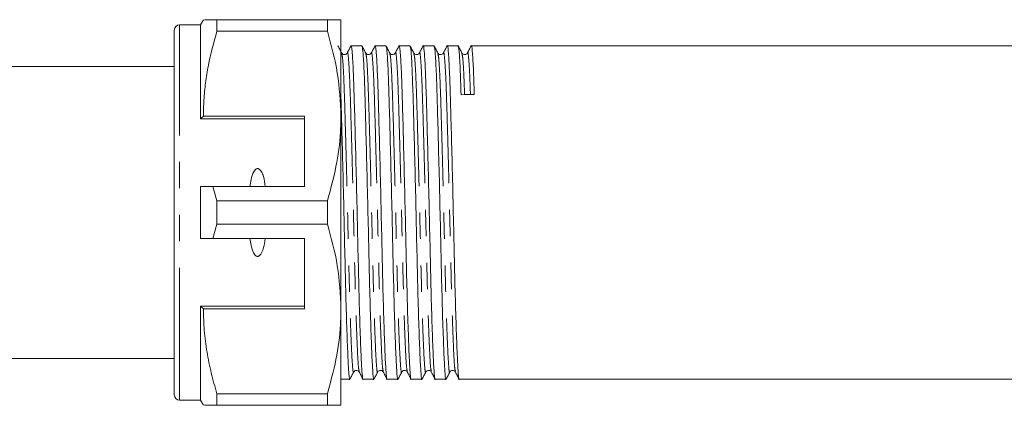
# Model space of a CAD drawing. Units: millimetres. Extents: x 109 to 298, y 90 to 242.
# Drawn here: x 156 to 203, y 109 to 127 of the extents above; entities that cross this region are included whole.
import ezdxf

# ---------------------------------------------------------------- set-up
doc = ezdxf.new("R2010")
doc.units = ezdxf.units.MM
doc.linetypes.add('PHANTOM', pattern=[12.7, 6.35, -1.27, 1.27, -1.27, 1.27, -1.27])

msp = doc.modelspace()

# ---------------------------------------------------------------- linework, layer by layer
at = {"color": 7, "linetype": 'Continuous', "lineweight": 15}
for p, q in [((164.949, 127.231), (164.804, 126.981)), ((165.598, 126.675), (165.598, 127.231)), ((170.905, 127.231), (165.598, 127.231)), ((170.905, 127.231), (170.905, 126.675)), ((171.554, 122.606), (171.554, 127.231)), ((163.554, 109.231), (163.554, 126.731)), ((164.804, 126.981), (163.804, 126.981)), ((164.804, 122.481), (164.804, 126.981)), ((165.598, 126.675), (170.905, 126.675)), ((172.559, 125.981), (172.039, 125.981)), ((173.713, 125.981), (173.194, 125.981)), ((174.868, 125.981), (174.348, 125.981)), ((176.022, 125.981), (175.503, 125.981)), ((177.177, 125.981), (176.657, 125.981)), ((224.574, 125.981), (177.812, 125.981)), ((163.554, 124.981), (153.904, 124.981)), ((164.949, 122.606), (164.804, 122.481)), ((169.804, 122.481), (164.804, 122.481)), ((169.804, 122.606), (164.949, 122.606)), ((169.804, 122.606), (169.804, 119.231)), ((171.554, 113.356), (171.554, 122.606)), ((164.804, 116.731), (164.804, 119.231)), ((165.598, 118.537), (165.403, 119.231)), ((165.403, 119.231), (169.804, 119.231)), ((165.598, 117.425), (165.598, 118.537)), ((170.905, 118.537), (165.598, 118.537)), ((170.905, 118.537), (170.905, 117.425)), ((165.403, 116.731), (165.598, 117.425)), ((165.598, 117.425), (170.905, 117.425)), ((169.804, 116.731), (165.403, 116.731)), ((169.804, 113.356), (169.804, 116.731)), ((169.804, 113.481), (164.804, 113.481)), ((164.804, 108.981), (164.804, 113.481)), ((164.804, 113.481), (164.949, 113.356)), ((164.949, 113.356), (169.804, 113.356)), ((171.554, 108.731), (171.554, 113.356)), ((153.904, 110.981), (163.554, 110.981)), ((171.554, 109.981), (171.982, 109.981)), ((172.617, 109.981), (173.136, 109.981)), ((173.771, 109.981), (174.291, 109.981)), ((174.926, 109.981), (175.445, 109.981)), ((176.08, 109.981), (176.6, 109.981)), ((177.235, 109.981), (223.997, 109.981)), ((170.905, 109.287), (165.598, 109.287)), ((165.598, 108.731), (165.598, 109.287)), ((170.905, 109.287), (170.905, 108.731)), ((163.804, 108.981), (164.804, 108.981)), ((164.804, 108.981), (164.949, 108.731)), ((165.598, 108.731), (170.905, 108.731))]:
    msp.add_line(p, q, dxfattribs=at)
at = {"color": 8, "linetype": 'PHANTOM', "lineweight": 0}
msp.add_line((163.804, 108.981), (163.804, 126.981), dxfattribs=at)
at = {"color": 7, "linetype": 'Continuous', "lineweight": 15}
for centre, start, end in [((163.804, 126.731), 90, 180), ((163.804, 109.231), 180, 270)]:
    msp.add_arc(centre, 0.25, start, end, dxfattribs=at)
msp.add_ellipse((177.64, 117.981), major_axis=(329.806, 5.659), ratio=0.017147, start_param=1.56954, end_param=1.571464, dxfattribs=at)
for points, knots in [([(165.598, 127.231), (165.473, 127.231), (165.221, 127.231), (164.975, 127.231), (164.995, 127.231), (165.005, 127.231)], [0, 0, 0, 0, 0.3430034, 0.6881947, 1, 1, 1, 1]), ([(171.554, 127.231), (171.538, 127.231), (171.492, 127.231), (171.134, 127.231), (170.905, 127.231)], [0, 0, 0, 0, 0.359306, 1, 1, 1, 1]), ([(164.949, 122.606), (164.953, 122.862), (164.963, 123.394), (165.046, 124.203), (165.222, 125.311), (165.447, 126.129), (165.598, 126.675)], [0, 0, 0, 0, 0.186032, 0.388136, 0.590878, 1, 1, 1, 1]), ([(170.905, 126.675), (171.088, 126.011), (171.457, 124.673), (171.522, 123.299), (171.554, 122.606)], [0, 0, 0, 0, 0.4961659, 1, 1, 1, 1]), ([(171.59, 125.634), (171.56, 125.69), (171.501, 125.804), (171.442, 125.917), (171.412, 125.974)], [0, 0, 0, 0, 0.499987, 1, 1, 1, 1]), ([(172.031, 125.973), (172.001, 125.916), (171.942, 125.803), (171.883, 125.69), (171.854, 125.633)], [0, 0, 0, 0, 0.500015, 1, 1, 1, 1]), ([(172.031, 125.938), (172.034, 125.954), (172.052, 126.075), (172.089, 125.77), (172.14, 124.995), (172.185, 123.704), (172.23, 122.045), (172.281, 120.084), (172.332, 117.976), (172.378, 115.895), (172.423, 113.952), (172.474, 112.266), (172.525, 110.96), (172.57, 110.211), (172.6, 109.894), (172.616, 109.985), (172.617, 109.987)], [0, 0, 0, 0, 0.012534, 0.096105, 0.179675, 0.260395, 0.341115, 0.424685, 0.508256, 0.588976, 0.669695, 0.753266, 0.836836, 0.917556, 0.998276, 1, 1, 1, 1]), ([(173.136, 109.985), (173.136, 109.984), (173.119, 109.893), (173.09, 110.207), (173.045, 110.952), (172.994, 112.255), (172.943, 113.939), (172.897, 115.88), (172.852, 117.96), (172.801, 120.069), (172.75, 122.031), (172.705, 123.697), (172.66, 124.972), (172.609, 125.821), (172.575, 125.925), (172.559, 125.977)], [0, 0, 0, 0, 0.00114, 0.083027, 0.164915, 0.249694, 0.334473, 0.416361, 0.498248, 0.583027, 0.667806, 0.749694, 0.831581, 0.916361, 1, 1, 1, 1]), ([(172.744, 125.633), (172.715, 125.69), (172.656, 125.803), (172.597, 125.917), (172.567, 125.973)], [0, 0, 0, 0, 0.4999867, 1, 1, 1, 1]), ([(173.186, 125.974), (173.156, 125.917), (173.097, 125.804), (173.038, 125.69), (173.009, 125.634)], [0, 0, 0, 0, 0.500013, 1, 1, 1, 1]), ([(173.186, 125.941), (173.188, 125.956), (173.206, 126.075), (173.244, 125.77), (173.294, 124.995), (173.34, 123.704), (173.385, 122.045), (173.436, 120.084), (173.487, 117.976), (173.532, 115.895), (173.577, 113.952), (173.628, 112.266), (173.679, 110.96), (173.725, 110.211), (173.754, 109.894), (173.771, 109.985), (173.771, 109.987)], [0, 0, 0, 0, 0.011858, 0.095486, 0.179113, 0.259888, 0.340663, 0.424291, 0.507919, 0.588694, 0.669469, 0.753097, 0.836725, 0.9175, 0.998275, 1, 1, 1, 1]), ([(174.291, 109.985), (174.29, 109.984), (174.274, 109.893), (174.245, 110.207), (174.199, 110.952), (174.148, 112.255), (174.097, 113.939), (174.052, 115.88), (174.007, 117.96), (173.956, 120.069), (173.905, 122.031), (173.859, 123.697), (173.814, 124.972), (173.763, 125.821), (173.73, 125.925), (173.713, 125.977)], [0, 0, 0, 0, 0.00114, 0.083027, 0.164915, 0.249694, 0.334473, 0.416361, 0.498248, 0.583027, 0.667806, 0.749694, 0.831581, 0.916361, 1, 1, 1, 1]), ([(173.899, 125.633), (173.869, 125.69), (173.81, 125.803), (173.751, 125.916), (173.722, 125.973)], [0, 0, 0, 0, 0.499986, 1, 1, 1, 1]), ([(174.34, 125.972), (174.31, 125.915), (174.251, 125.802), (174.192, 125.689), (174.162, 125.632)], [0, 0, 0, 0, 0.500014, 1, 1, 1, 1]), ([(174.34, 125.936), (174.342, 125.953), (174.36, 126.076), (174.398, 125.771), (174.449, 124.995), (174.494, 123.704), (174.539, 122.045), (174.59, 120.084), (174.641, 117.976), (174.687, 115.895), (174.732, 113.952), (174.783, 112.266), (174.834, 110.96), (174.879, 110.211), (174.909, 109.894), (174.925, 109.985), (174.926, 109.987)], [0, 0, 0, 0, 0.013324, 0.096827, 0.180331, 0.260986, 0.341641, 0.425145, 0.508649, 0.589304, 0.669959, 0.753463, 0.836967, 0.917622, 0.998277, 1, 1, 1, 1]), ([(175.445, 109.985), (175.445, 109.984), (175.428, 109.893), (175.399, 110.207), (175.354, 110.952), (175.303, 112.255), (175.252, 113.939), (175.206, 115.88), (175.161, 117.96), (175.11, 120.069), (175.059, 122.031), (175.014, 123.697), (174.969, 124.972), (174.918, 125.821), (174.884, 125.925), (174.868, 125.977)], [0, 0, 0, 0, 0.00114, 0.083027, 0.164915, 0.249694, 0.334473, 0.416361, 0.498248, 0.583027, 0.667806, 0.749694, 0.831581, 0.916361, 1, 1, 1, 1]), ([(175.054, 125.633), (175.024, 125.689), (174.965, 125.803), (174.906, 125.916), (174.876, 125.973)], [0, 0, 0, 0, 0.499986, 1, 1, 1, 1]), ([(175.495, 125.974), (175.465, 125.917), (175.406, 125.804), (175.347, 125.69), (175.318, 125.634)], [0, 0, 0, 0, 0.500014, 1, 1, 1, 1]), ([(175.495, 125.941), (175.497, 125.955), (175.515, 126.075), (175.553, 125.77), (175.603, 124.995), (175.649, 123.704), (175.694, 122.045), (175.745, 120.084), (175.796, 117.976), (175.841, 115.895), (175.886, 113.952), (175.937, 112.266), (175.988, 110.96), (176.034, 110.211), (176.063, 109.894), (176.08, 109.985), (176.08, 109.987)], [0, 0, 0, 0, 0.011915, 0.095538, 0.179161, 0.259931, 0.340702, 0.424325, 0.507947, 0.588718, 0.669488, 0.753111, 0.836734, 0.917504, 0.998275, 1, 1, 1, 1]), ([(176.6, 109.985), (176.599, 109.984), (176.583, 109.893), (176.554, 110.207), (176.508, 110.952), (176.457, 112.255), (176.406, 113.939), (176.361, 115.88), (176.316, 117.96), (176.265, 120.069), (176.214, 122.031), (176.168, 123.697), (176.123, 124.972), (176.072, 125.821), (176.039, 125.925), (176.022, 125.977)], [0, 0, 0, 0, 0.00114, 0.083027, 0.164915, 0.249694, 0.334473, 0.416361, 0.498248, 0.583027, 0.667806, 0.749694, 0.831581, 0.916361, 1, 1, 1, 1]), ([(176.208, 125.633), (176.179, 125.689), (176.12, 125.803), (176.06, 125.916), (176.031, 125.973)], [0, 0, 0, 0, 0.4999853, 1, 1, 1, 1]), ([(176.649, 125.973), (176.619, 125.916), (176.56, 125.803), (176.501, 125.69), (176.472, 125.633)], [0, 0, 0, 0, 0.500012, 1, 1, 1, 1]), ([(176.649, 125.938), (176.652, 125.954), (176.67, 126.075), (176.707, 125.77), (176.758, 124.995), (176.803, 123.704), (176.848, 122.045), (176.899, 120.084), (176.95, 117.976), (176.996, 115.895), (177.041, 113.952), (177.092, 112.266), (177.143, 110.96), (177.188, 110.211), (177.218, 109.894), (177.234, 109.985), (177.235, 109.987)], [0, 0, 0, 0, 0.012571, 0.096138, 0.179705, 0.260422, 0.341139, 0.424706, 0.508274, 0.588991, 0.669708, 0.753275, 0.836842, 0.917559, 0.998276, 1, 1, 1, 1]), ([(177.323, 123.633), (177.308, 124.08), (177.278, 124.99), (177.227, 125.816), (177.193, 125.924), (177.177, 125.977)], [0, 0, 0, 0, 0.327149, 0.6658513, 1, 1, 1, 1]), ([(177.363, 125.633), (177.333, 125.69), (177.274, 125.803), (177.215, 125.916), (177.185, 125.973)], [0, 0, 0, 0, 0.4999849, 1, 1, 1, 1]), ([(177.803, 125.973), (177.774, 125.916), (177.715, 125.803), (177.656, 125.689), (177.626, 125.633)], [0, 0, 0, 0, 0.500015, 1, 1, 1, 1]), ([(177.804, 125.937), (177.806, 125.954), (177.824, 126.076), (177.862, 125.766), (177.912, 125.012), (177.943, 124.094), (177.958, 123.643)], [0, 0, 0, 0, 0.04937, 0.369891, 0.690412, 1, 1, 1, 1]), ([(171.854, 125.633), (171.841, 125.615), (171.815, 125.577), (171.726, 125.546), (171.632, 125.574), (171.604, 125.613), (171.59, 125.633)], [0, 0, 0, 0, 0.238044, 0.488125, 0.744409, 1, 1, 1, 1]), ([(173.008, 125.633), (172.995, 125.614), (172.968, 125.576), (172.876, 125.546), (172.785, 125.576), (172.758, 125.614), (172.744, 125.633)], [0, 0, 0, 0, 0.245874, 0.498786, 0.752284, 1, 1, 1, 1]), ([(174.163, 125.633), (174.147, 125.612), (174.115, 125.569), (174.015, 125.547), (173.933, 125.583), (173.91, 125.617), (173.899, 125.633)], [0, 0, 0, 0, 0.264497, 0.524322, 0.77083, 1, 1, 1, 1]), ([(175.317, 125.633), (175.288, 125.599), (175.241, 125.545), (175.103, 125.565), (175.07, 125.61), (175.053, 125.633)], [0, 0, 0, 0, 0.4513483, 0.7176145, 1, 1, 1, 1]), ([(176.472, 125.633), (176.455, 125.61), (176.422, 125.565), (176.282, 125.545), (176.237, 125.599), (176.208, 125.633)], [0, 0, 0, 0, 0.277462, 0.542305, 1, 1, 1, 1]), ([(177.626, 125.633), (177.597, 125.599), (177.55, 125.545), (177.412, 125.565), (177.379, 125.61), (177.362, 125.633)], [0, 0, 0, 0, 0.451093, 0.717421, 1, 1, 1, 1]), ([(171.982, 109.985), (171.981, 109.984), (171.965, 109.893), (171.936, 110.207), (171.89, 110.952), (171.839, 112.255), (171.788, 113.939), (171.743, 115.88), (171.698, 117.962), (171.647, 120.063), (171.597, 121.998), (171.568, 123.017), (171.554, 123.496)], [0, 0, 0, 0, 0.001534, 0.111771, 0.222008, 0.336138, 0.450268, 0.560505, 0.670742, 0.784872, 0.899002, 1, 1, 1, 1]), ([(171.554, 122.606), (171.549, 122.351), (171.533, 121.54), (171.352, 120.171), (171.054, 119.084), (170.905, 118.537)], [0, 0, 0, 0, 0.1861059, 0.5908372, 1, 1, 1, 1]), ([(167.923, 119.231), (167.899, 119.392), (167.863, 119.634), (167.765, 119.902), (167.686, 120.02), (167.626, 120.069), (167.578, 120.088), (167.533, 120.088), (167.486, 120.072), (167.426, 120.024), (167.316, 119.86), (167.238, 119.583), (167.202, 119.341), (167.185, 119.231)], [0, 0, 0, 0, 0.247315, 0.372814, 0.435754, 0.463077, 0.490685, 0.510872, 0.531003, 0.563706, 0.626328, 0.830614, 1, 1, 1, 1]), ([(164.804, 119.231), (164.932, 119.231), (165.132, 119.231), (165.331, 119.231), (165.403, 119.231)], [0, 0, 0, 0, 0.639956, 1, 1, 1, 1]), ([(170.905, 117.425), (171.088, 116.761), (171.457, 115.423), (171.522, 114.049), (171.554, 113.356)], [0, 0, 0, 0, 0.496166, 1, 1, 1, 1]), ([(165.403, 116.731), (165.331, 116.731), (165.132, 116.731), (164.932, 116.731), (164.804, 116.731)], [0, 0, 0, 0, 0.360044, 1, 1, 1, 1]), ([(167.185, 116.731), (167.201, 116.624), (167.236, 116.389), (167.311, 116.12), (167.411, 115.957), (167.468, 115.902), (167.515, 115.878), (167.559, 115.872), (167.604, 115.882), (167.66, 115.916), (167.752, 116.027), (167.858, 116.305), (167.898, 116.564), (167.923, 116.731)], [0, 0, 0, 0, 0.166171, 0.361832, 0.424444, 0.456689, 0.482044, 0.502416, 0.522798, 0.550706, 0.59935, 0.742053, 1, 1, 1, 1]), ([(165.598, 109.287), (165.504, 109.617), (165.315, 110.278), (165.112, 111.29), (164.975, 112.317), (164.957, 113.009), (164.949, 113.356)], [0, 0, 0, 0, 0.24768, 0.496103, 0.747414, 1, 1, 1, 1]), ([(171.554, 113.356), (171.549, 113.101), (171.533, 112.29), (171.352, 110.921), (171.054, 109.834), (170.905, 109.287)], [0, 0, 0, 0, 0.1861059, 0.5908372, 1, 1, 1, 1]), ([(171.99, 109.989), (172.019, 110.046), (172.078, 110.159), (172.138, 110.272), (172.167, 110.329)], [0, 0, 0, 0, 0.500015, 1, 1, 1, 1]), ([(172.167, 110.329), (172.196, 110.363), (172.242, 110.417), (172.381, 110.398), (172.414, 110.352), (172.431, 110.329)], [0, 0, 0, 0, 0.457083, 0.722081, 1, 1, 1, 1]), ([(172.431, 110.328), (172.461, 110.272), (172.52, 110.158), (172.579, 110.045), (172.609, 109.988)], [0, 0, 0, 0, 0.4999861, 1, 1, 1, 1]), ([(173.144, 109.989), (173.174, 110.045), (173.233, 110.159), (173.292, 110.272), (173.321, 110.329)], [0, 0, 0, 0, 0.500015, 1, 1, 1, 1]), ([(173.322, 110.329), (173.339, 110.352), (173.371, 110.397), (173.509, 110.418), (173.556, 110.363), (173.586, 110.329)], [0, 0, 0, 0, 0.282926, 0.549366, 1, 1, 1, 1]), ([(173.585, 110.33), (173.615, 110.273), (173.674, 110.16), (173.733, 110.046), (173.763, 109.99)], [0, 0, 0, 0, 0.4999882, 1, 1, 1, 1]), ([(174.298, 109.988), (174.328, 110.045), (174.387, 110.158), (174.446, 110.272), (174.476, 110.328)], [0, 0, 0, 0, 0.500015, 1, 1, 1, 1]), ([(174.476, 110.329), (174.505, 110.363), (174.551, 110.417), (174.69, 110.397), (174.723, 110.352), (174.74, 110.329)], [0, 0, 0, 0, 0.4568797, 0.7219286, 1, 1, 1, 1]), ([(174.74, 110.33), (174.769, 110.273), (174.829, 110.159), (174.888, 110.046), (174.917, 109.989)], [0, 0, 0, 0, 0.499985, 1, 1, 1, 1]), ([(175.453, 109.988), (175.482, 110.045), (175.541, 110.158), (175.601, 110.271), (175.63, 110.328)], [0, 0, 0, 0, 0.500014, 1, 1, 1, 1]), ([(175.631, 110.329), (175.648, 110.352), (175.68, 110.397), (175.818, 110.418), (175.865, 110.363), (175.895, 110.329)], [0, 0, 0, 0, 0.283027, 0.5495, 1, 1, 1, 1]), ([(175.895, 110.328), (175.924, 110.272), (175.984, 110.158), (176.043, 110.045), (176.072, 109.988)], [0, 0, 0, 0, 0.499987, 1, 1, 1, 1]), ([(176.607, 109.988), (176.637, 110.045), (176.696, 110.158), (176.755, 110.271), (176.785, 110.328)], [0, 0, 0, 0, 0.500014, 1, 1, 1, 1]), ([(176.785, 110.329), (176.814, 110.363), (176.86, 110.417), (176.999, 110.397), (177.032, 110.352), (177.049, 110.329)], [0, 0, 0, 0, 0.456712, 0.721803, 1, 1, 1, 1]), ([(177.049, 110.33), (177.078, 110.274), (177.137, 110.16), (177.196, 110.047), (177.226, 109.99)], [0, 0, 0, 0, 0.499986, 1, 1, 1, 1]), ([(165.008, 108.731), (164.997, 108.731), (164.974, 108.731), (165.22, 108.731), (165.472, 108.731), (165.598, 108.731)], [0, 0, 0, 0, 0.311784, 0.654643, 1, 1, 1, 1]), ([(170.905, 108.731), (171.134, 108.731), (171.492, 108.731), (171.538, 108.731), (171.554, 108.731)], [0, 0, 0, 0, 0.640694, 1, 1, 1, 1])]:
    msp.add_open_spline(points, degree=3, knots=knots, dxfattribs=at)
at = {"color": 8, "linetype": 'PHANTOM', "lineweight": 0}
for points, knots in [([(171.59, 125.594), (171.603, 125.55), (171.634, 125.453), (171.682, 124.674), (171.727, 123.458), (171.773, 121.862), (171.823, 119.984), (171.874, 117.965), (171.92, 115.973), (171.965, 114.114), (172.016, 112.5), (172.067, 111.255), (172.112, 110.528), (172.144, 110.236), (172.164, 110.351), (172.167, 110.37)], [0, 0, 0, 0, 0.069312, 0.15405, 0.235897, 0.317744, 0.402482, 0.48722, 0.569067, 0.650914, 0.735652, 0.820389, 0.902237, 0.984084, 1, 1, 1, 1]), ([(171.854, 125.599), (171.857, 125.615), (171.875, 125.732), (171.912, 125.439), (171.963, 124.695), (172.008, 123.458), (172.054, 121.869), (172.105, 119.991), (172.156, 117.972), (172.201, 115.98), (172.246, 114.121), (172.297, 112.5), (172.348, 111.275), (172.391, 110.509), (172.419, 110.408), (172.432, 110.361)], [0, 0, 0, 0, 0.013236, 0.097952, 0.182668, 0.264494, 0.346319, 0.431035, 0.515751, 0.597577, 0.679403, 0.764119, 0.848834, 0.93066, 1, 1, 1, 1]), ([(172.744, 125.592), (172.758, 125.549), (172.789, 125.452), (172.837, 124.674), (172.882, 123.458), (172.927, 121.862), (172.978, 119.984), (173.029, 117.965), (173.074, 115.973), (173.119, 114.114), (173.17, 112.5), (173.221, 111.255), (173.267, 110.528), (173.299, 110.236), (173.318, 110.351), (173.321, 110.369)], [0, 0, 0, 0, 0.068909, 0.153719, 0.235636, 0.317553, 0.402363, 0.487173, 0.569089, 0.651006, 0.735816, 0.820626, 0.902543, 0.984459, 1, 1, 1, 1]), ([(173.009, 125.601), (173.011, 125.616), (173.029, 125.732), (173.067, 125.438), (173.118, 124.695), (173.163, 123.458), (173.208, 121.869), (173.259, 119.991), (173.31, 117.972), (173.355, 115.98), (173.401, 114.121), (173.451, 112.5), (173.503, 111.276), (173.545, 110.512), (173.573, 110.41), (173.586, 110.364)], [0, 0, 0, 0, 0.012514, 0.097375, 0.182237, 0.264203, 0.346169, 0.431031, 0.515892, 0.597858, 0.679825, 0.764686, 0.849547, 0.931514, 1, 1, 1, 1]), ([(173.899, 125.591), (173.913, 125.548), (173.943, 125.451), (173.991, 124.674), (174.036, 123.458), (174.082, 121.862), (174.132, 119.984), (174.183, 117.965), (174.229, 115.973), (174.274, 114.114), (174.325, 112.5), (174.376, 111.255), (174.421, 110.528), (174.453, 110.236), (174.473, 110.35), (174.476, 110.368)], [0, 0, 0, 0, 0.068621, 0.153486, 0.235455, 0.317424, 0.402288, 0.487153, 0.569122, 0.651091, 0.735955, 0.82082, 0.902789, 0.984758, 1, 1, 1, 1]), ([(174.163, 125.596), (174.165, 125.613), (174.184, 125.732), (174.221, 125.439), (174.272, 124.695), (174.317, 123.458), (174.363, 121.869), (174.414, 119.991), (174.465, 117.972), (174.51, 115.98), (174.555, 114.121), (174.606, 112.5), (174.657, 111.276), (174.7, 110.511), (174.728, 110.41), (174.74, 110.364)], [0, 0, 0, 0, 0.014034, 0.098761, 0.183488, 0.265324, 0.347161, 0.431887, 0.516614, 0.59845, 0.680287, 0.765013, 0.84974, 0.931577, 1, 1, 1, 1]), ([(175.054, 125.591), (175.067, 125.548), (175.098, 125.451), (175.146, 124.674), (175.191, 123.458), (175.236, 121.862), (175.287, 119.984), (175.338, 117.965), (175.383, 115.973), (175.428, 114.114), (175.479, 112.5), (175.53, 111.255), (175.576, 110.528), (175.608, 110.236), (175.627, 110.35), (175.63, 110.367)], [0, 0, 0, 0, 0.068473, 0.153366, 0.235364, 0.317361, 0.402254, 0.487147, 0.569145, 0.651142, 0.736035, 0.820928, 0.902926, 0.984923, 1, 1, 1, 1]), ([(175.318, 125.601), (175.32, 125.616), (175.338, 125.732), (175.376, 125.438), (175.427, 124.695), (175.472, 123.458), (175.517, 121.869), (175.568, 119.991), (175.619, 117.972), (175.664, 115.98), (175.71, 114.121), (175.76, 112.5), (175.812, 111.275), (175.854, 110.509), (175.882, 110.407), (175.895, 110.361)], [0, 0, 0, 0, 0.012593, 0.097358, 0.182123, 0.263997, 0.34587, 0.430635, 0.5154, 0.597273, 0.679147, 0.763912, 0.848677, 0.93055, 1, 1, 1, 1]), ([(176.208, 125.591), (176.222, 125.548), (176.252, 125.451), (176.3, 124.674), (176.345, 123.458), (176.391, 121.862), (176.441, 119.984), (176.492, 117.965), (176.538, 115.973), (176.583, 114.114), (176.634, 112.5), (176.685, 111.255), (176.73, 110.528), (176.762, 110.236), (176.782, 110.35), (176.785, 110.368)], [0, 0, 0, 0, 0.068473, 0.153363, 0.235356, 0.31735, 0.40224, 0.487129, 0.569123, 0.651116, 0.736006, 0.820896, 0.902889, 0.984883, 1, 1, 1, 1]), ([(176.472, 125.599), (176.475, 125.615), (176.493, 125.732), (176.53, 125.439), (176.581, 124.695), (176.626, 123.458), (176.672, 121.869), (176.723, 119.991), (176.774, 117.972), (176.819, 115.98), (176.864, 114.121), (176.915, 112.5), (176.966, 111.276), (177.008, 110.513), (177.036, 110.412), (177.049, 110.366)], [0, 0, 0, 0, 0.013226, 0.098075, 0.182925, 0.264879, 0.346834, 0.431683, 0.516532, 0.598487, 0.680442, 0.765291, 0.85014, 0.932095, 1, 1, 1, 1]), ([(177.363, 125.591), (177.376, 125.546), (177.407, 125.446), (177.451, 124.753), (177.479, 123.975), (177.491, 123.635)], [0, 0, 0, 0, 0.313255, 0.700643, 1, 1, 1, 1]), ([(177.626, 125.598), (177.629, 125.614), (177.647, 125.732), (177.685, 125.431), (177.732, 124.769), (177.76, 123.983), (177.772, 123.64)], [0, 0, 0, 0, 0.054658, 0.395624, 0.736591, 1, 1, 1, 1])]:
    msp.add_open_spline(points, degree=3, knots=knots, dxfattribs=at)

doc.saveas('drawing.dxf')
